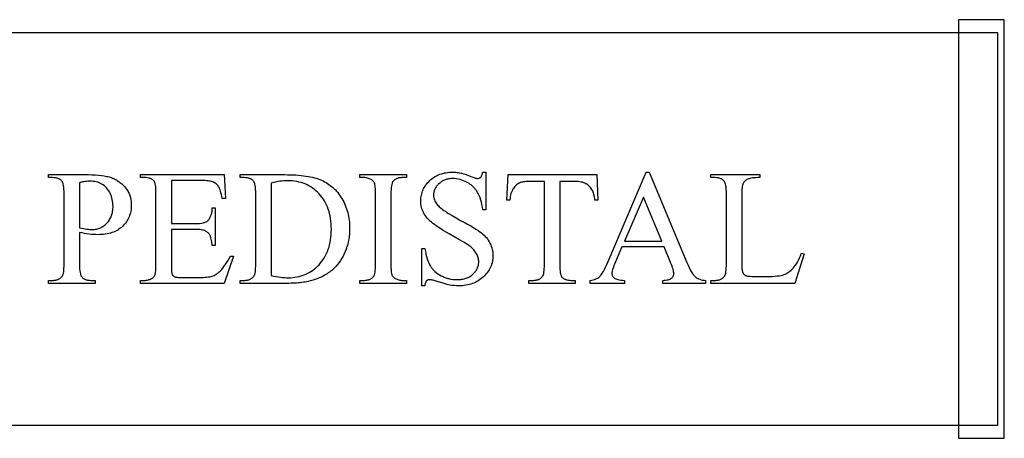
# Model space of a CAD drawing. Extents: x -73 to 47, y 1 to 95.
# Drawn here: x -61 to -51, y 42 to 46 of the extents above; entities that cross this region are included whole.
import ezdxf

# ---------------------------------------------------------------- set-up
doc = ezdxf.new("R2010")
doc.units = 0
doc.layers.add('LAYER_1', color=7, linetype='CONTINUOUS')

msp = doc.modelspace()

# ---------------------------------------------------------------- linework, layer by layer
at = {"layer": 'LAYER_1'}
for points in [[(-51.707, 41.6168), (-51.2695, 41.6168), (-51.2695, 45.6168), (-51.707, 45.6168)], [(-70.332, 41.7418), (-51.332, 41.7418), (-51.332, 45.4918), (-70.332, 45.4918)], [(-60.1085, 43.5838), (-60.1085, 43.2813), (-60.1082, 43.2579), (-60.1072, 43.2369), (-60.1055, 43.2182), (-60.1032, 43.2018), (-60.1001, 43.1877), (-60.0984, 43.1816), (-60.0964, 43.176), (-60.0944, 43.171), (-60.0921, 43.1666), (-60.0897, 43.1627), (-60.0871, 43.1595), (-60.0833, 43.1554), (-60.0793, 43.1516), (-60.0751, 43.148), (-60.0706, 43.1447), (-60.066, 43.1417), (-60.061, 43.139), (-60.0559, 43.1365), (-60.0505, 43.1342), (-60.0449, 43.1322), (-60.039, 43.1305), (-60.0329, 43.1291), (-60.0266, 43.1279), (-60.0133, 43.1263), (-59.999, 43.1258), (-59.9592, 43.1258), (-59.9592, 43.0974), (-60.4042, 43.0974), (-60.4042, 43.1258), (-60.3651, 43.1258), (-60.357, 43.126), (-60.3492, 43.1265), (-60.3417, 43.1273), (-60.3345, 43.1285), (-60.3276, 43.13), (-60.321, 43.1318), (-60.3147, 43.134), (-60.3086, 43.1365), (-60.3029, 43.1394), (-60.2974, 43.1425), (-60.2923, 43.1461), (-60.2874, 43.1499), (-60.2828, 43.1541), (-60.2786, 43.1586), (-60.2746, 43.1635), (-60.2709, 43.1687), (-60.269, 43.1719), (-60.2673, 43.1756), (-60.2642, 43.1846), (-60.2616, 43.1956), (-60.2594, 43.2087), (-60.2577, 43.2238), (-60.2565, 43.2409), (-60.2558, 43.2601), (-60.2556, 43.2813), (-60.2556, 43.9523), (-60.2559, 43.9756), (-60.2569, 43.9966), (-60.2585, 44.0153), (-60.2607, 44.0317), (-60.2637, 44.0458), (-60.2654, 44.0519), (-60.2672, 44.0575), (-60.2692, 44.0625), (-60.2714, 44.0669), (-60.2738, 44.0708), (-60.2763, 44.074), (-60.2801, 44.0781), (-60.2842, 44.0819), (-60.2885, 44.0855), (-60.293, 44.0888), (-60.2978, 44.0918), (-60.3028, 44.0946), (-60.308, 44.0971), (-60.3134, 44.0993), (-60.3191, 44.1013), (-60.325, 44.103), (-60.3311, 44.1045), (-60.3374, 44.1056), (-60.3508, 44.1072), (-60.3651, 44.1077), (-60.4042, 44.1077), (-60.4042, 44.1361), (-60.0235, 44.1361), (-59.9896, 44.1356), (-59.9575, 44.1343), (-59.9272, 44.132), (-59.8988, 44.1289), (-59.8723, 44.1249), (-59.8597, 44.1225), (-59.8476, 44.1199), (-59.8359, 44.1171), (-59.8247, 44.1141), (-59.8139, 44.1108), (-59.8037, 44.1074), (-59.7937, 44.1036), (-59.784, 44.0996), (-59.7744, 44.0952), (-59.765, 44.0905), (-59.7559, 44.0856), (-59.7469, 44.0803), (-59.7381, 44.0747), (-59.7296, 44.0688), (-59.7212, 44.0626), (-59.713, 44.0561), (-59.705, 44.0492), (-59.6972, 44.0421), (-59.6897, 44.0346), (-59.6823, 44.0269), (-59.6751, 44.0188), (-59.6681, 44.0105), (-59.6614, 44.0018), (-59.6552, 43.993), (-59.6493, 43.984), (-59.644, 43.9748), (-59.639, 43.9654), (-59.6345, 43.9558), (-59.6304, 43.946), (-59.6267, 43.936), (-59.6235, 43.9258), (-59.6207, 43.9154), (-59.6183, 43.9048), (-59.6164, 43.894), (-59.6149, 43.883), (-59.6138, 43.8718), (-59.6132, 43.8604), (-59.6129, 43.8489), (-59.6133, 43.8331), (-59.6142, 43.8178), (-59.6159, 43.8028), (-59.6182, 43.7882), (-59.6211, 43.774), (-59.6247, 43.7602), (-59.629, 43.7467), (-59.6339, 43.7336), (-59.6395, 43.7208), (-59.6457, 43.7085), (-59.6526, 43.6965), (-59.6601, 43.6848), (-59.6683, 43.6736), (-59.6772, 43.6627), (-59.6867, 43.6522), (-59.6968, 43.642), (-59.7076, 43.6324), (-59.7189, 43.6234), (-59.7307, 43.615), (-59.7431, 43.6072), (-59.756, 43.6), (-59.7695, 43.5935), (-59.7835, 43.5876), (-59.798, 43.5823), (-59.8131, 43.5776), (-59.8287, 43.5736), (-59.8449, 43.5702), (-59.8616, 43.5674), (-59.8789, 43.5652), (-59.8967, 43.5636), (-59.915, 43.5627), (-59.9339, 43.5624), (-59.953, 43.5627), (-59.9729, 43.5637), (-59.9936, 43.5654), (-60.0151, 43.5677), (-60.0373, 43.5708), (-60.0603, 43.5744), (-60.084, 43.5788)], [(-59.23, 44.0794), (-59.23, 43.6689), (-59.0017, 43.6689), (-58.9804, 43.6693), (-58.961, 43.6705), (-58.9434, 43.6726), (-58.9276, 43.6756), (-58.9204, 43.6773), (-58.9137, 43.6793), (-58.9074, 43.6815), (-58.9016, 43.6839), (-58.8963, 43.6866), (-58.8914, 43.6894), (-58.8869, 43.6924), (-58.883, 43.6957), (-58.8781, 43.7003), (-58.8736, 43.7053), (-58.8693, 43.7108), (-58.8653, 43.7166), (-58.8615, 43.7229), (-58.8581, 43.7296), (-58.8549, 43.7368), (-58.852, 43.7443), (-58.8493, 43.7523), (-58.847, 43.7606), (-58.8449, 43.7695), (-58.8431, 43.7787), (-58.8415, 43.7883), (-58.8403, 43.7984), (-58.8393, 43.8088), (-58.8386, 43.8197), (-58.8102, 43.8197), (-58.8102, 43.4582), (-58.8386, 43.4582), (-58.8439, 43.4927), (-58.8466, 43.5074), (-58.8493, 43.5204), (-58.852, 43.5318), (-58.8546, 43.5414), (-58.8573, 43.5493), (-58.86, 43.5555), (-58.8637, 43.562), (-58.868, 43.5682), (-58.8728, 43.574), (-58.8782, 43.5794), (-58.8841, 43.5845), (-58.8906, 43.5892), (-58.8976, 43.5936), (-58.9052, 43.5976), (-58.9136, 43.6012), (-58.923, 43.6043), (-58.9335, 43.607), (-58.945, 43.6091), (-58.9576, 43.6108), (-58.9713, 43.612), (-58.986, 43.6127), (-59.0017, 43.6129), (-59.23, 43.6129), (-59.23, 43.2706), (-59.2296, 43.2395), (-59.2284, 43.2151), (-59.2276, 43.2055), (-59.2265, 43.1975), (-59.2253, 43.1913), (-59.2238, 43.1867), (-59.2222, 43.183), (-59.2202, 43.1796), (-59.2179, 43.1763), (-59.2154, 43.1733), (-59.2126, 43.1704), (-59.2095, 43.1677), (-59.2061, 43.1652), (-59.2024, 43.1629), (-59.1981, 43.1609), (-59.193, 43.1591), (-59.187, 43.1576), (-59.1802, 43.1563), (-59.1725, 43.1554), (-59.1639, 43.1547), (-59.1442, 43.1541), (-58.968, 43.1541), (-58.9467, 43.1543), (-58.927, 43.1549), (-58.9087, 43.1559), (-58.892, 43.1572), (-58.8767, 43.1589), (-58.863, 43.161), (-58.8508, 43.1635), (-58.8401, 43.1664), (-58.8302, 43.1698), (-58.8204, 43.174), (-58.8106, 43.1789), (-58.801, 43.1846), (-58.7915, 43.191), (-58.7821, 43.1981), (-58.7727, 43.206), (-58.7635, 43.2146), (-58.7516, 43.2273), (-58.7396, 43.2414), (-58.7276, 43.257), (-58.7154, 43.2742), (-58.7032, 43.2929), (-58.691, 43.313), (-58.6786, 43.3347), (-58.6662, 43.3579), (-58.6356, 43.3579), (-58.7252, 43.0974), (-59.5256, 43.0974), (-59.5256, 43.1258), (-59.4889, 43.1258), (-59.4797, 43.1261), (-59.4707, 43.1269), (-59.4618, 43.1283), (-59.453, 43.1302), (-59.4444, 43.1327), (-59.4359, 43.1357), (-59.4274, 43.1393), (-59.4192, 43.1434), (-59.4133, 43.1467), (-59.4079, 43.1503), (-59.403, 43.1543), (-59.3986, 43.1587), (-59.3946, 43.1635), (-59.3912, 43.1687), (-59.3883, 43.1742), (-59.3858, 43.1802), (-59.3838, 43.1871), (-59.382, 43.1956), (-59.3805, 43.2058), (-59.3792, 43.2175), (-59.3783, 43.2309), (-59.3776, 43.2458), (-59.3772, 43.2624), (-59.377, 43.2805), (-59.377, 43.9553), (-59.3773, 43.9788), (-59.3783, 44), (-59.3798, 44.0188), (-59.382, 44.0352), (-59.3848, 44.0492), (-59.3864, 44.0553), (-59.3882, 44.0609), (-59.3902, 44.0658), (-59.3923, 44.0702), (-59.3945, 44.0739), (-59.3969, 44.0771), (-59.4005, 44.0808), (-59.4044, 44.0843), (-59.4086, 44.0875), (-59.413, 44.0905), (-59.4178, 44.0933), (-59.4228, 44.0958), (-59.4281, 44.0981), (-59.4337, 44.1001), (-59.4396, 44.1019), (-59.4458, 44.1034), (-59.459, 44.1058), (-59.4733, 44.1073), (-59.4889, 44.1077), (-59.5256, 44.1077), (-59.5256, 44.1361), (-58.7252, 44.1361), (-58.7137, 43.9086), (-58.7436, 43.9086), (-58.7477, 43.9283), (-58.7518, 43.9464), (-58.7561, 43.9628), (-58.7605, 43.9777), (-58.765, 43.991), (-58.7696, 44.0027), (-58.7744, 44.0127), (-58.7792, 44.0212), (-58.7844, 44.0286), (-58.7901, 44.0356), (-58.7965, 44.0421), (-58.8034, 44.0482), (-58.8109, 44.0538), (-58.819, 44.059), (-58.8277, 44.0637), (-58.837, 44.0679), (-58.8454, 44.0706), (-58.8553, 44.0729), (-58.8666, 44.0749), (-58.8793, 44.0765), (-58.8936, 44.0778), (-58.9093, 44.0787), (-58.9264, 44.0792), (-58.945, 44.0794)], [(-58.5728, 43.0974), (-58.5728, 43.1258), (-58.5337, 43.1258), (-58.5256, 43.126), (-58.5178, 43.1264), (-58.5103, 43.1273), (-58.5032, 43.1284), (-58.4963, 43.1299), (-58.4897, 43.1317), (-58.4834, 43.1339), (-58.4774, 43.1363), (-58.4717, 43.1391), (-58.4663, 43.1422), (-58.4612, 43.1457), (-58.4564, 43.1495), (-58.4519, 43.1536), (-58.4477, 43.158), (-58.4439, 43.1628), (-58.4403, 43.1679), (-58.4382, 43.1713), (-58.4363, 43.1752), (-58.4329, 43.1845), (-58.43, 43.1957), (-58.4276, 43.2089), (-58.4258, 43.224), (-58.4245, 43.2412), (-58.4237, 43.2602), (-58.4234, 43.2813), (-58.4234, 43.9523), (-58.4237, 43.9754), (-58.4247, 43.9963), (-58.4264, 44.015), (-58.4288, 44.0313), (-58.4318, 44.0454), (-58.4335, 44.0516), (-58.4355, 44.0572), (-58.4376, 44.0623), (-58.4398, 44.0668), (-58.4423, 44.0707), (-58.4449, 44.074), (-58.4487, 44.0781), (-58.4528, 44.0819), (-58.4571, 44.0855), (-58.4616, 44.0888), (-58.4664, 44.0918), (-58.4714, 44.0946), (-58.4766, 44.0971), (-58.482, 44.0993), (-58.4877, 44.1013), (-58.4936, 44.103), (-58.4997, 44.1045), (-58.506, 44.1056), (-58.5194, 44.1072), (-58.5337, 44.1077), (-58.5728, 44.1077), (-58.5728, 44.1361), (-58.15, 44.1361), (-58.1213, 44.1359), (-58.0935, 44.1353), (-58.0666, 44.1342), (-58.0405, 44.1328), (-58.0153, 44.1309), (-57.991, 44.1287), (-57.9675, 44.126), (-57.945, 44.1229), (-57.9233, 44.1194), (-57.9024, 44.1154), (-57.8825, 44.1111), (-57.8634, 44.1064), (-57.8451, 44.1012), (-57.8278, 44.0956), (-57.8113, 44.0896), (-57.7957, 44.0832), (-57.7807, 44.0764), (-57.7661, 44.0689), (-57.7518, 44.0609), (-57.738, 44.0524), (-57.7245, 44.0433), (-57.7113, 44.0337), (-57.6986, 44.0235), (-57.6862, 44.0128), (-57.6742, 44.0015), (-57.6625, 43.9896), (-57.6512, 43.9773), (-57.6403, 43.9643), (-57.6298, 43.9508), (-57.6196, 43.9368), (-57.6098, 43.9222), (-57.6004, 43.9071), (-57.5914, 43.8915), (-57.5831, 43.8756), (-57.5753, 43.8595), (-57.568, 43.843), (-57.5614, 43.8263), (-57.5553, 43.8092), (-57.5499, 43.7918), (-57.5449, 43.7742), (-57.5406, 43.7562), (-57.5369, 43.738), (-57.5337, 43.7194), (-57.5311, 43.7005), (-57.5291, 43.6814), (-57.5276, 43.6619), (-57.5268, 43.6422), (-57.5265, 43.6221), (-57.527, 43.5953), (-57.5285, 43.5691), (-57.5311, 43.5433), (-57.5347, 43.5182), (-57.5393, 43.4936), (-57.545, 43.4696), (-57.5517, 43.4461), (-57.5594, 43.4232), (-57.5682, 43.4008), (-57.5779, 43.379), (-57.5887, 43.3577), (-57.6006, 43.337), (-57.6134, 43.3169), (-57.6273, 43.2973), (-57.6423, 43.2783), (-57.6582, 43.2598), (-57.6676, 43.2498), (-57.6773, 43.2402), (-57.6873, 43.2308), (-57.6976, 43.2218), (-57.7082, 43.2131), (-57.7191, 43.2046), (-57.7303, 43.1966), (-57.7418, 43.1888), (-57.7536, 43.1813), (-57.7657, 43.1742), (-57.7781, 43.1674), (-57.7908, 43.1609), (-57.8039, 43.1547), (-57.8172, 43.1488), (-57.8308, 43.1433), (-57.8447, 43.138), (-57.859, 43.1331), (-57.8735, 43.1285), (-57.8883, 43.1242), (-57.9034, 43.1203), (-57.9189, 43.1166), (-57.9346, 43.1133), (-57.9507, 43.1103), (-57.967, 43.1076), (-57.9836, 43.1052), (-58.0006, 43.1032), (-58.0178, 43.1014), (-58.0354, 43.1), (-58.0532, 43.0989), (-58.0714, 43.0981), (-58.0898, 43.0976), (-58.1086, 43.0974)], [(-56.9826, 43.1258), (-56.9826, 43.0974), (-57.4277, 43.0974), (-57.4277, 43.1258), (-57.3909, 43.1258), (-57.383, 43.1259), (-57.3754, 43.1264), (-57.368, 43.1271), (-57.3609, 43.1281), (-57.3541, 43.1295), (-57.3476, 43.1311), (-57.3413, 43.133), (-57.3354, 43.1352), (-57.3297, 43.1377), (-57.3242, 43.1404), (-57.3191, 43.1435), (-57.3142, 43.1469), (-57.3096, 43.1506), (-57.3053, 43.1545), (-57.3012, 43.1588), (-57.2974, 43.1633), (-57.2952, 43.1667), (-57.2931, 43.1705), (-57.2912, 43.1749), (-57.2894, 43.1799), (-57.2862, 43.1914), (-57.2837, 43.2051), (-57.2817, 43.2209), (-57.2802, 43.2389), (-57.2794, 43.259), (-57.2791, 43.2813), (-57.2791, 43.9523), (-57.2792, 43.9711), (-57.2797, 43.9884), (-57.2805, 44.0039), (-57.2816, 44.0177), (-57.283, 44.0299), (-57.2847, 44.0404), (-57.2867, 44.0493), (-57.289, 44.0564), (-57.2912, 44.0611), (-57.2939, 44.0657), (-57.297, 44.07), (-57.3007, 44.0742), (-57.3049, 44.0783), (-57.3096, 44.0821), (-57.3147, 44.0858), (-57.3204, 44.0894), (-57.3289, 44.0937), (-57.3375, 44.0974), (-57.3461, 44.1006), (-57.3549, 44.1032), (-57.3638, 44.1052), (-57.3727, 44.1066), (-57.3818, 44.1075), (-57.3909, 44.1077), (-57.4277, 44.1077), (-57.4277, 44.1361), (-56.9826, 44.1361), (-56.9826, 44.1077), (-57.0202, 44.1077), (-57.028, 44.1076), (-57.0355, 44.1072), (-57.0428, 44.1064), (-57.0498, 44.1054), (-57.0565, 44.1041), (-57.063, 44.1025), (-57.0692, 44.1006), (-57.0751, 44.0984), (-57.0808, 44.0959), (-57.0862, 44.0931), (-57.0913, 44.09), (-57.0961, 44.0866), (-57.1007, 44.083), (-57.105, 44.079), (-57.1091, 44.0748), (-57.1129, 44.0702), (-57.1152, 44.0669), (-57.1173, 44.063), (-57.1194, 44.0586), (-57.1212, 44.0537), (-57.1245, 44.0421), (-57.1272, 44.0285), (-57.1293, 44.0126), (-57.1308, 43.9947), (-57.1317, 43.9745), (-57.132, 43.9523), (-57.132, 43.2813), (-57.1318, 43.2624), (-57.1314, 43.2452), (-57.1306, 43.2296), (-57.1295, 43.2158), (-57.1281, 43.2036), (-57.1264, 43.1931), (-57.1244, 43.1843), (-57.122, 43.1771), (-57.1199, 43.1724), (-57.1172, 43.1679), (-57.1139, 43.1635), (-57.1102, 43.1593), (-57.1059, 43.1553), (-57.1011, 43.1514), (-57.0957, 43.1477), (-57.0899, 43.1442), (-57.0816, 43.1399), (-57.0732, 43.1361), (-57.0646, 43.133), (-57.056, 43.1304), (-57.0472, 43.1284), (-57.0383, 43.1269), (-57.0293, 43.1261), (-57.0202, 43.1258)], [(-56.2251, 44.1598), (-56.2251, 43.8006), (-56.2534, 43.8006), (-56.2572, 43.8258), (-56.2617, 43.8497), (-56.2669, 43.8722), (-56.2727, 43.8935), (-56.2792, 43.9134), (-56.2864, 43.932), (-56.2943, 43.9493), (-56.2985, 43.9575), (-56.3029, 43.9653), (-56.3074, 43.9728), (-56.3122, 43.9802), (-56.3173, 43.9874), (-56.3226, 43.9943), (-56.3281, 44.0011), (-56.3338, 44.0077), (-56.3398, 44.0141), (-56.346, 44.0202), (-56.3525, 44.0262), (-56.3592, 44.032), (-56.3661, 44.0376), (-56.3733, 44.043), (-56.3883, 44.0532), (-56.4043, 44.0626), (-56.4209, 44.071), (-56.4376, 44.0783), (-56.4544, 44.0845), (-56.4714, 44.0896), (-56.4885, 44.0935), (-56.5057, 44.0963), (-56.5231, 44.098), (-56.5407, 44.0986), (-56.5505, 44.0984), (-56.5602, 44.0978), (-56.5696, 44.0968), (-56.5788, 44.0955), (-56.5878, 44.0938), (-56.5966, 44.0917), (-56.6051, 44.0892), (-56.6134, 44.0864), (-56.6216, 44.0832), (-56.6295, 44.0796), (-56.6372, 44.0756), (-56.6447, 44.0712), (-56.6519, 44.0664), (-56.659, 44.0613), (-56.6658, 44.0558), (-56.6724, 44.0499), (-56.6787, 44.0438), (-56.6846, 44.0375), (-56.6901, 44.0312), (-56.6952, 44.0248), (-56.6999, 44.0182), (-56.7042, 44.0116), (-56.708, 44.0048), (-56.7115, 43.9979), (-56.7145, 43.991), (-56.7172, 43.9839), (-56.7194, 43.9767), (-56.7213, 43.9694), (-56.7227, 43.962), (-56.7237, 43.9545), (-56.7243, 43.9469), (-56.7245, 43.9392), (-56.724, 43.9275), (-56.7225, 43.916), (-56.7199, 43.9048), (-56.7163, 43.8939), (-56.7116, 43.8832), (-56.706, 43.8727), (-56.6993, 43.8626), (-56.6916, 43.8527), (-56.6851, 43.8454), (-56.6777, 43.8377), (-56.6692, 43.8298), (-56.6596, 43.8216), (-56.6491, 43.813), (-56.6375, 43.8042), (-56.625, 43.7951), (-56.6113, 43.7857), (-56.5967, 43.7759), (-56.5811, 43.7659), (-56.5467, 43.745), (-56.5082, 43.7228), (-56.4656, 43.6995), (-56.4307, 43.6805), (-56.3986, 43.6627), (-56.3694, 43.646), (-56.3432, 43.6305), (-56.3198, 43.616), (-56.2992, 43.6028), (-56.2816, 43.5906), (-56.2669, 43.5796), (-56.2539, 43.5689), (-56.2418, 43.5578), (-56.2304, 43.5462), (-56.2197, 43.5341), (-56.2099, 43.5216), (-56.2008, 43.5086), (-56.1925, 43.4951), (-56.1849, 43.4812), (-56.1782, 43.4669), (-56.1723, 43.4525), (-56.1674, 43.4379), (-56.1634, 43.4232), (-56.1602, 43.4082), (-56.158, 43.3932), (-56.1566, 43.3779), (-56.1562, 43.3625), (-56.1565, 43.3479), (-56.1576, 43.3335), (-56.1594, 43.3194), (-56.1619, 43.3055), (-56.1651, 43.2919), (-56.169, 43.2786), (-56.1737, 43.2655), (-56.1791, 43.2527), (-56.1851, 43.2401), (-56.1919, 43.2277), (-56.1994, 43.2157), (-56.2077, 43.2038), (-56.2166, 43.1923), (-56.2263, 43.181), (-56.2366, 43.1699), (-56.2477, 43.1591), (-56.2594, 43.1488), (-56.2714, 43.1391), (-56.2839, 43.1301), (-56.2967, 43.1217), (-56.31, 43.1141), (-56.3237, 43.1071), (-56.3378, 43.1007), (-56.3524, 43.0951), (-56.3673, 43.0901), (-56.3826, 43.0857), (-56.3984, 43.082), (-56.4145, 43.079), (-56.4311, 43.0767), (-56.4481, 43.075), (-56.4654, 43.074), (-56.4832, 43.0737), (-56.5055, 43.0741), (-56.5271, 43.0754), (-56.548, 43.0776), (-56.5683, 43.0806), (-56.5833, 43.0838), (-56.6047, 43.0895), (-56.6325, 43.0978), (-56.6667, 43.1086), (-56.7006, 43.1191), (-56.7277, 43.1267), (-56.7386, 43.1293), (-56.7479, 43.1312), (-56.7554, 43.1323), (-56.7613, 43.1327), (-56.7659, 43.1325), (-56.7704, 43.132), (-56.7745, 43.1311), (-56.7784, 43.1298), (-56.7821, 43.1282), (-56.7855, 43.1262), (-56.7886, 43.1239), (-56.7915, 43.1212), (-56.7942, 43.1179), (-56.7967, 43.1139), (-56.7991, 43.1091), (-56.8012, 43.1036), (-56.8032, 43.0973), (-56.805, 43.0902), (-56.8066, 43.0823), (-56.808, 43.0737), (-56.8363, 43.0737), (-56.8363, 43.4299), (-56.808, 43.4299), (-56.8028, 43.4028), (-56.7972, 43.3775), (-56.7911, 43.3539), (-56.7846, 43.3321), (-56.7777, 43.3121), (-56.7704, 43.2938), (-56.7626, 43.2773), (-56.7585, 43.2697), (-56.7544, 43.2625), (-56.75, 43.2556), (-56.7454, 43.2489), (-56.7405, 43.2423), (-56.7353, 43.2359), (-56.7298, 43.2296), (-56.7241, 43.2235), (-56.7118, 43.2117), (-56.6983, 43.2004), (-56.6838, 43.1898), (-56.6681, 43.1797), (-56.6514, 43.1702), (-56.6426, 43.1658), (-56.6338, 43.1616), (-56.6249, 43.1577), (-56.6159, 43.1541), (-56.6067, 43.1508), (-56.5975, 43.1478), (-56.5881, 43.1451), (-56.5787, 43.1426), (-56.5691, 43.1405), (-56.5595, 43.1386), (-56.5398, 43.1357), (-56.5198, 43.134), (-56.4993, 43.1334), (-56.4875, 43.1336), (-56.476, 43.1342), (-56.4648, 43.1352), (-56.454, 43.1366), (-56.4434, 43.1384), (-56.4332, 43.1406), (-56.4232, 43.1431), (-56.4136, 43.1461), (-56.4043, 43.1494), (-56.3953, 43.1532), (-56.3867, 43.1573), (-56.3783, 43.1619), (-56.3703, 43.1668), (-56.3626, 43.1722), (-56.3551, 43.1779), (-56.348, 43.184), (-56.3413, 43.1904), (-56.335, 43.1969), (-56.3292, 43.2036), (-56.3237, 43.2104), (-56.3188, 43.2174), (-56.3142, 43.2245), (-56.3101, 43.2318), (-56.3064, 43.2392), (-56.3031, 43.2467), (-56.3003, 43.2544), (-56.2979, 43.2622), (-56.296, 43.2702), (-56.2945, 43.2783), (-56.2934, 43.2865), (-56.2927, 43.2949), (-56.2925, 43.3035), (-56.2928, 43.3131), (-56.2938, 43.3227), (-56.2955, 43.3323), (-56.2978, 43.342), (-56.3007, 43.3517), (-56.3044, 43.3614), (-56.3086, 43.3711), (-56.3136, 43.3809), (-56.3192, 43.3905), (-56.3256, 43.4), (-56.3327, 43.4094), (-56.3405, 43.4186), (-56.349, 43.4276), (-56.3583, 43.4364), (-56.3683, 43.4451), (-56.3791, 43.4536), (-56.3881, 43.4602), (-56.4005, 43.4683), (-56.416, 43.4781), (-56.4348, 43.4895), (-56.482, 43.5172), (-56.5422, 43.5513), (-56.5743, 43.5695), (-56.604, 43.5867), (-56.6313, 43.603), (-56.6562, 43.6184), (-56.6787, 43.6328), (-56.6988, 43.6463), (-56.7165, 43.6588), (-56.7318, 43.6704), (-56.7454, 43.6816), (-56.7582, 43.6932), (-56.7702, 43.705), (-56.7813, 43.7171), (-56.7915, 43.7295), (-56.8009, 43.7422), (-56.8095, 43.7552), (-56.8172, 43.7684), (-56.824, 43.782), (-56.8299, 43.7959), (-56.8349, 43.8101), (-56.839, 43.8247), (-56.8422, 43.8396), (-56.8445, 43.8549), (-56.8458, 43.8705), (-56.8463, 43.8864), (-56.846, 43.9002), (-56.845, 43.9139), (-56.8433, 43.9272), (-56.8409, 43.9404), (-56.8379, 43.9532), (-56.8342, 43.9659), (-56.8299, 43.9783), (-56.8249, 43.9905), (-56.8192, 44.0024), (-56.8128, 44.0141), (-56.8058, 44.0255), (-56.798, 44.0367), (-56.7897, 44.0476), (-56.7806, 44.0583), (-56.7709, 44.0688), (-56.7605, 44.079), (-56.7496, 44.0888), (-56.7383, 44.098), (-56.7267, 44.1065), (-56.7147, 44.1144), (-56.7023, 44.1216), (-56.6896, 44.1283), (-56.6765, 44.1343), (-56.663, 44.1396), (-56.6492, 44.1444), (-56.635, 44.1485), (-56.6205, 44.1519), (-56.6056, 44.1548), (-56.5903, 44.157), (-56.5746, 44.1586), (-56.5586, 44.1595), (-56.5422, 44.1598), (-56.5318, 44.1597), (-56.5214, 44.1592), (-56.5108, 44.1584), (-56.5002, 44.1573), (-56.4895, 44.1559), (-56.4788, 44.1541), (-56.457, 44.1497), (-56.4349, 44.144), (-56.4125, 44.137), (-56.3898, 44.1288), (-56.3668, 44.1192), (-56.3469, 44.1109), (-56.3302, 44.1049), (-56.3231, 44.1028), (-56.3167, 44.1013), (-56.3111, 44.1004), (-56.3063, 44.1001), (-56.3014, 44.1003), (-56.2968, 44.1008), (-56.2924, 44.1018), (-56.2882, 44.1031), (-56.2842, 44.1047), (-56.2805, 44.1068), (-56.277, 44.1092), (-56.2737, 44.112), (-56.2707, 44.1153), (-56.2677, 44.1194), (-56.265, 44.1243), (-56.2624, 44.1299), (-56.2599, 44.1362), (-56.2576, 44.1433), (-56.2554, 44.1512), (-56.2534, 44.1598)], [(-55.1643, 44.1361), (-55.1528, 43.8925), (-55.1819, 43.8925), (-55.1841, 43.908), (-55.1865, 43.9224), (-55.1891, 43.9356), (-55.1918, 43.9477), (-55.1948, 43.9586), (-55.198, 43.9683), (-55.2013, 43.977), (-55.2049, 43.9844), (-55.211, 43.9952), (-55.2177, 44.0052), (-55.2249, 44.0145), (-55.2325, 44.023), (-55.2407, 44.0308), (-55.2493, 44.0379), (-55.2584, 44.0443), (-55.268, 44.0499), (-55.2783, 44.0549), (-55.2893, 44.0591), (-55.3011, 44.0628), (-55.3137, 44.0657), (-55.3271, 44.068), (-55.3412, 44.0697), (-55.3561, 44.0707), (-55.3718, 44.071), (-55.5181, 44.071), (-55.5181, 43.2774), (-55.5178, 43.2546), (-55.5168, 43.2341), (-55.5152, 43.2158), (-55.513, 43.1997), (-55.5101, 43.1859), (-55.5084, 43.1798), (-55.5065, 43.1743), (-55.5045, 43.1694), (-55.5023, 43.165), (-55.5, 43.1612), (-55.4974, 43.158), (-55.4937, 43.1541), (-55.4897, 43.1504), (-55.4854, 43.147), (-55.4809, 43.1439), (-55.4762, 43.141), (-55.4712, 43.1384), (-55.466, 43.136), (-55.4605, 43.1338), (-55.4548, 43.1319), (-55.4488, 43.1303), (-55.4361, 43.1278), (-55.4225, 43.1263), (-55.4078, 43.1258), (-55.3718, 43.1258), (-55.3718, 43.0974), (-55.8123, 43.0974), (-55.8123, 43.1258), (-55.7755, 43.1258), (-55.7674, 43.1259), (-55.7596, 43.1264), (-55.7521, 43.1272), (-55.7449, 43.1283), (-55.7381, 43.1297), (-55.7315, 43.1314), (-55.7252, 43.1334), (-55.7192, 43.1357), (-55.7135, 43.1384), (-55.7081, 43.1413), (-55.703, 43.1446), (-55.6982, 43.1482), (-55.6937, 43.1521), (-55.6895, 43.1563), (-55.6856, 43.1608), (-55.682, 43.1656), (-55.68, 43.1689), (-55.6781, 43.1727), (-55.6747, 43.1818), (-55.6718, 43.1928), (-55.6694, 43.2058), (-55.6676, 43.2208), (-55.6662, 43.2377), (-55.6655, 43.2566), (-55.6652, 43.2774), (-55.6652, 44.071), (-55.79, 44.071), (-55.8076, 44.0708), (-55.8238, 44.0703), (-55.8387, 44.0695), (-55.8523, 44.0683), (-55.8645, 44.0668), (-55.8755, 44.0649), (-55.8851, 44.0628), (-55.8934, 44.0603), (-55.9032, 44.0562), (-55.9126, 44.0513), (-55.9217, 44.0456), (-55.9304, 44.039), (-55.9387, 44.0316), (-55.9467, 44.0233), (-55.9544, 44.0143), (-55.9616, 44.0043), (-55.9683, 43.9935), (-55.9744, 43.9818), (-55.9796, 43.9692), (-55.9842, 43.9557), (-55.9881, 43.9413), (-55.9912, 43.9259), (-55.9936, 43.9097), (-55.9953, 43.8925), (-56.0244, 43.8925), (-56.0122, 44.1361)], [(-54.5216, 43.4452), (-54.9237, 43.4452), (-54.9942, 43.2813), (-55.0003, 43.2666), (-55.0056, 43.2529), (-55.0101, 43.2402), (-55.0137, 43.2284), (-55.0166, 43.2176), (-55.0186, 43.2077), (-55.0199, 43.1988), (-55.0203, 43.1909), (-55.0199, 43.185), (-55.0188, 43.1794), (-55.0171, 43.1739), (-55.0146, 43.1686), (-55.0114, 43.1635), (-55.0075, 43.1585), (-55.003, 43.1537), (-54.9977, 43.1492), (-54.9946, 43.1469), (-54.9912, 43.1448), (-54.9831, 43.1409), (-54.9733, 43.1374), (-54.9619, 43.1343), (-54.9489, 43.1316), (-54.9343, 43.1293), (-54.9179, 43.1273), (-54.9, 43.1258), (-54.9, 43.0974), (-55.2271, 43.0974), (-55.2271, 43.1258), (-55.2115, 43.1288), (-55.1974, 43.132), (-55.1847, 43.1354), (-55.1734, 43.139), (-55.1636, 43.1428), (-55.1553, 43.1469), (-55.1483, 43.1512), (-55.1428, 43.1557), (-55.1379, 43.1606), (-55.1329, 43.166), (-55.1279, 43.1721), (-55.1228, 43.1788), (-55.1123, 43.1939), (-55.1016, 43.2114), (-55.0907, 43.2312), (-55.0795, 43.2535), (-55.068, 43.2781), (-55.0563, 43.305), (-54.6909, 44.1598), (-54.6641, 44.1598), (-54.3026, 43.2958), (-54.2918, 43.2709), (-54.2812, 43.2483), (-54.2709, 43.228), (-54.2609, 43.2099), (-54.2511, 43.1942), (-54.2416, 43.1807), (-54.2369, 43.1748), (-54.2323, 43.1695), (-54.2278, 43.1648), (-54.2233, 43.1606), (-54.2187, 43.1569), (-54.2139, 43.1533), (-54.2037, 43.1468), (-54.1926, 43.1412), (-54.1807, 43.1364), (-54.1678, 43.1325), (-54.1541, 43.1294), (-54.1395, 43.1272), (-54.1241, 43.1258), (-54.1241, 43.0974), (-54.5339, 43.0974), (-54.5339, 43.1258), (-54.519, 43.1268), (-54.5054, 43.1282), (-54.493, 43.1301), (-54.4819, 43.1325), (-54.472, 43.1353), (-54.4634, 43.1386), (-54.4561, 43.1423), (-54.45, 43.1465), (-54.4449, 43.151), (-54.4405, 43.1558), (-54.4367, 43.1608), (-54.4336, 43.166), (-54.4312, 43.1715), (-54.4295, 43.1772), (-54.4285, 43.1832), (-54.4282, 43.1894), (-54.4287, 43.1984), (-54.4301, 43.2087), (-54.4325, 43.2201), (-54.4358, 43.2328), (-54.4401, 43.2468), (-54.4454, 43.2619), (-54.4516, 43.2783), (-54.4588, 43.2958)], [(-53.2072, 43.3847), (-53.182, 43.3793), (-53.2708, 43.0974), (-54.0751, 43.0974), (-54.0751, 43.1258), (-54.036, 43.1258), (-54.0279, 43.126), (-54.0201, 43.1265), (-54.0126, 43.1273), (-54.0054, 43.1285), (-53.9985, 43.13), (-53.9919, 43.1318), (-53.9855, 43.134), (-53.9795, 43.1365), (-53.9738, 43.1394), (-53.9683, 43.1425), (-53.9632, 43.1461), (-53.9583, 43.1499), (-53.9537, 43.1541), (-53.9495, 43.1586), (-53.9455, 43.1635), (-53.9418, 43.1687), (-53.9398, 43.172), (-53.938, 43.1758), (-53.9348, 43.185), (-53.932, 43.1961), (-53.9297, 43.2093), (-53.928, 43.2245), (-53.9267, 43.2416), (-53.926, 43.2608), (-53.9257, 43.282), (-53.9257, 43.9523), (-53.926, 43.9754), (-53.927, 43.9963), (-53.9287, 44.015), (-53.9311, 44.0313), (-53.9341, 44.0454), (-53.9358, 44.0516), (-53.9378, 44.0572), (-53.9399, 44.0623), (-53.9421, 44.0668), (-53.9446, 44.0707), (-53.9472, 44.074), (-53.951, 44.0781), (-53.9551, 44.0819), (-53.9594, 44.0855), (-53.9639, 44.0888), (-53.9687, 44.0918), (-53.9736, 44.0946), (-53.9789, 44.0971), (-53.9843, 44.0993), (-53.99, 44.1013), (-53.9959, 44.103), (-54.002, 44.1045), (-54.0083, 44.1056), (-54.0217, 44.1072), (-54.036, 44.1077), (-54.0751, 44.1077), (-54.0751, 44.1361), (-53.6048, 44.1361), (-53.6048, 44.1077), (-53.6247, 44.1077), (-53.643, 44.1071), (-53.6599, 44.106), (-53.6751, 44.1043), (-53.6889, 44.1021), (-53.7011, 44.0994), (-53.7117, 44.0962), (-53.7208, 44.0924), (-53.7288, 44.0883), (-53.7362, 44.0839), (-53.7428, 44.0792), (-53.7489, 44.0742), (-53.7542, 44.069), (-53.7589, 44.0636), (-53.763, 44.0578), (-53.7664, 44.0518), (-53.7693, 44.0446), (-53.7717, 44.0353), (-53.7739, 44.0239), (-53.7756, 44.0103), (-53.7769, 43.9946), (-53.7779, 43.9767), (-53.7784, 43.9567), (-53.7786, 43.9346), (-53.7786, 43.282), (-53.7784, 43.2668), (-53.7779, 43.2527), (-53.7769, 43.24), (-53.7756, 43.2284), (-53.7739, 43.2181), (-53.7717, 43.2091), (-53.7693, 43.2013), (-53.7664, 43.1947), (-53.7639, 43.1908), (-53.7612, 43.1872), (-53.7581, 43.1838), (-53.7547, 43.1807), (-53.751, 43.1779), (-53.747, 43.1753), (-53.7427, 43.173), (-53.738, 43.171), (-53.732, 43.1692), (-53.7234, 43.1676), (-53.7123, 43.1663), (-53.6986, 43.1652), (-53.6824, 43.1644), (-53.6637, 43.1638), (-53.6186, 43.1633), (-53.5427, 43.1633), (-53.514, 43.1636), (-53.4874, 43.1644), (-53.4631, 43.1658), (-53.441, 43.1677), (-53.4212, 43.1702), (-53.4036, 43.1732), (-53.3882, 43.1768), (-53.375, 43.1809), (-53.363, 43.1858), (-53.3514, 43.1914), (-53.34, 43.198), (-53.3288, 43.2054), (-53.318, 43.2136), (-53.3073, 43.2227), (-53.297, 43.2326), (-53.2869, 43.2434), (-53.2769, 43.2554), (-53.267, 43.269), (-53.257, 43.2842), (-53.2471, 43.3011), (-53.2371, 43.3196), (-53.2272, 43.3397), (-53.2172, 43.3614)], [(-60.1085, 43.6275), (-60.0702, 43.6208), (-60.0528, 43.6182), (-60.0365, 43.616), (-60.0214, 43.6143), (-60.0074, 43.6131), (-59.9946, 43.6124), (-59.9829, 43.6122), (-59.973, 43.6124), (-59.9633, 43.6131), (-59.9538, 43.6143), (-59.9444, 43.616), (-59.9352, 43.6182), (-59.9262, 43.6208), (-59.9174, 43.624), (-59.9087, 43.6276), (-59.9002, 43.6317), (-59.8918, 43.6363), (-59.8837, 43.6413), (-59.8757, 43.6469), (-59.8679, 43.6529), (-59.8602, 43.6594), (-59.8527, 43.6664), (-59.8454, 43.6738), (-59.8384, 43.6817), (-59.8319, 43.6898), (-59.8258, 43.6982), (-59.8201, 43.7069), (-59.8149, 43.7159), (-59.8102, 43.7252), (-59.8059, 43.7347), (-59.802, 43.7446), (-59.7986, 43.7547), (-59.7957, 43.7651), (-59.7932, 43.7758), (-59.7912, 43.7868), (-59.7896, 43.798), (-59.7885, 43.8096), (-59.7878, 43.8214), (-59.7876, 43.8335), (-59.788, 43.8502), (-59.7893, 43.8666), (-59.7915, 43.8827), (-59.7945, 43.8985), (-59.7983, 43.914), (-59.8031, 43.9293), (-59.8087, 43.9442), (-59.8152, 43.9588), (-59.8224, 43.9728), (-59.8304, 43.9859), (-59.8391, 43.998), (-59.8485, 44.0093), (-59.8586, 44.0197), (-59.8694, 44.0291), (-59.881, 44.0377), (-59.8933, 44.0453), (-59.9061, 44.0521), (-59.9194, 44.0579), (-59.9331, 44.0628), (-59.9473, 44.0669), (-59.9619, 44.07), (-59.9769, 44.0722), (-59.9923, 44.0736), (-60.0082, 44.074), (-60.0183, 44.0738), (-60.0291, 44.0731), (-60.0406, 44.072), (-60.0528, 44.0704), (-60.0657, 44.0684), (-60.0793, 44.0659), (-60.1085, 44.0595)], [(-58.2763, 43.1725), (-58.2525, 43.1675), (-58.2297, 43.1631), (-58.2078, 43.1594), (-58.1869, 43.1564), (-58.167, 43.1541), (-58.1481, 43.1524), (-58.1302, 43.1514), (-58.1132, 43.1511), (-58.0912, 43.1516), (-58.0697, 43.153), (-58.0487, 43.1555), (-58.0281, 43.1589), (-58.008, 43.1633), (-57.9884, 43.1686), (-57.9693, 43.175), (-57.9506, 43.1823), (-57.9324, 43.1906), (-57.9147, 43.1998), (-57.8975, 43.2101), (-57.8807, 43.2213), (-57.8644, 43.2335), (-57.8485, 43.2467), (-57.8332, 43.2608), (-57.8183, 43.2759), (-57.8041, 43.2919), (-57.7908, 43.3085), (-57.7785, 43.3259), (-57.767, 43.3439), (-57.7565, 43.3626), (-57.7469, 43.382), (-57.7382, 43.4022), (-57.7304, 43.423), (-57.7235, 43.4445), (-57.7176, 43.4667), (-57.7126, 43.4896), (-57.7084, 43.5132), (-57.7052, 43.5375), (-57.7029, 43.5624), (-57.7016, 43.5881), (-57.7011, 43.6145), (-57.7016, 43.641), (-57.7029, 43.6669), (-57.7052, 43.692), (-57.7084, 43.7164), (-57.7126, 43.7401), (-57.7176, 43.7631), (-57.7235, 43.7854), (-57.7304, 43.8069), (-57.7382, 43.8278), (-57.7469, 43.8479), (-57.7565, 43.8673), (-57.767, 43.886), (-57.7785, 43.9041), (-57.7908, 43.9213), (-57.8041, 43.9379), (-57.8183, 43.9538), (-57.8332, 43.9688), (-57.8486, 43.9829), (-57.8646, 43.996), (-57.8811, 44.0081), (-57.8981, 44.0192), (-57.9156, 44.0294), (-57.9336, 44.0386), (-57.9522, 44.0469), (-57.9712, 44.0541), (-57.9908, 44.0604), (-58.0109, 44.0658), (-58.0316, 44.0701), (-58.0527, 44.0735), (-58.0744, 44.0759), (-58.0966, 44.0774), (-58.1193, 44.0779), (-58.1369, 44.0775), (-58.155, 44.0765), (-58.1737, 44.0748), (-58.193, 44.0723), (-58.213, 44.0692), (-58.2335, 44.0654), (-58.2546, 44.0609), (-58.2763, 44.0557)], [(-54.5431, 43.5019), (-54.7192, 43.9216), (-54.9, 43.5019)]]:
    msp.add_lwpolyline(points, close=True, dxfattribs=at)

doc.saveas('drawing.dxf')
